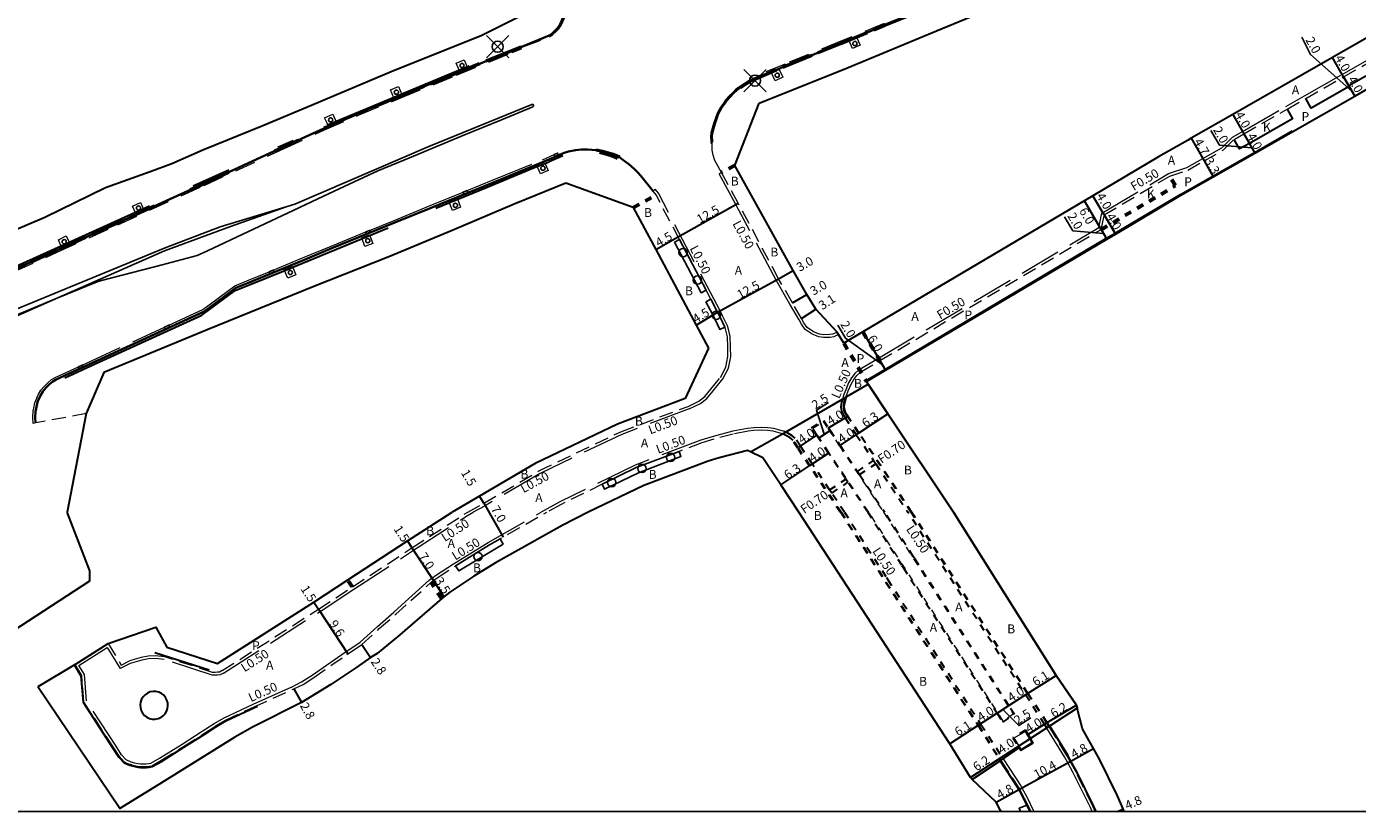
# Model space of a CAD drawing. Units: metres. Extents: x -10400 to -9600, y -114001 to -113400.
# Drawn here: x -10121 to -9881, y -114000 to -113859 of the extents above; entities that cross this region are included whole.
import ezdxf

# ---------------------------------------------------------------- set-up
doc = ezdxf.new("R2010")
doc.units = ezdxf.units.M
doc.header["$LTSCALE"] = 2.5
doc.header["$PDMODE"] = 35
doc.header["$PDSIZE"] = 2
for name, pattern in [('2213000', [1.5, 1, -0.5]), ('2227000', [2.5, 2, -0.5]), ('2232000', [2.5, 1.5, -1]), ('2233000', [4, 3, -1]), ('6301000', [1, 0.5, -0.5])]:
    doc.linetypes.add(name, pattern=pattern)
doc.layers.get('0').update_dxf_attribs({"color": 150, "lineweight": 50})
for name, color, linetype, lineweight in [('2101000', 177, 'Continuous', 30), ('2101001', 1, 'Continuous', 30), ('2102000', 191, 'Continuous', 30), ('2213000', 6, '2213000', 9), ('2213001', 209, '6301000', 30), ('2226001', 44, '6301000', 30), ('2227000', 3, '2227000', 50), ('2232000', 4, '2232000', 9), ('2232001', 4, '6301000', 30), ('2233000', 62, '2233000', 9), ('2233001', 62, '6301000', 30), ('2236000', 3, 'Continuous', 15), ('6132000', 1, '6132000', 9), ('6165200', 3, 'Continuous', 30), ('6165201', 224, '6301000', 0), ('9107000', 111, 'Continuous', 35), ('9201100', 215, 'Continuous', 30), ('9202200', 155, '6301000', 60), ('9203500', 155, 'Continuous', 30), ('9304120', 34, 'Continuous', 30)]:
    doc.layers.add(name, color=color, linetype=linetype, lineweight=lineweight)
for name, color, linetype in [('2226000', 44, '6132000'), ('2227100', 7, 'Continuous'), ('2235000', 7, 'Continuous'), ('2236100', 96, 'Continuous'), ('2238000', 11, 'Continuous'), ('9201500', 222, 'Continuous'), ('9201600', 215, 'Continuous'), ('9202100', 82, 'Continuous'), ('999', 7, 'Continuous')]:
    doc.layers.add(name, color=color, linetype=linetype)
doc.styles.add('Dm_Anotation', font='txt.shx', dxfattribs={"bigfont": 'pscdm.shx'})
doc.linetypes.add('6132000', pattern='A,1e-07,[100,DM.shx,S=0.25,R=0,X=0,Y=0],0.05,[100,DM.shx,S=0.2,R=0,X=0,Y=0],0.05,[100,DM.shx,S=0.15,R=0,X=0,Y=0],0.05,[100,DM.shx,S=0.1,R=0,X=0,Y=0],0.05,[100,DM.shx,S=0.05,R=0,X=0,Y=0],4.8', length=5)

# ---------------------------------------------------------------- blocks, each defined once
blk = doc.blocks.new('223800')
at = {"color": 0, "linetype": 'Continuous'}
blk.add_circle((0, 0), 0.75, dxfattribs=at)

msp = doc.modelspace()

# ---------------------------------------------------------------- linework, layer by layer
at = {"layer": '2101000'}
for points in [[(-9724.32, -113767.85), (-9725.44, -113772.72), (-9756.39, -113790.51), (-9822.86, -113828.73), (-9871.45, -113856.25), (-9880.63, -113861.49), (-9885.91, -113864.51), (-9903.84, -113874.75), (-9911.33, -113879.02), (-9912.01, -113879.41), (-9917.18, -113882.37), (-9928.98, -113889.35), (-9970.32, -113913.84), (-9973.74, -113915.87)], [(-9969.35, -113923.23), (-9969.67, -113922.75), (-9966.24, -113920.72), (-9926.47, -113897.14), (-9924.9, -113896.24), (-9913.16, -113889.28), (-9907.36, -113885.97), (-9899.88, -113881.7), (-9881.95, -113871.46), (-9876.66, -113868.44), (-9867.5, -113863.21), (-9818.89, -113835.68), (-9752.41, -113797.44), (-9728.38, -113783.64), (-9721.21, -113779.52)], [(-9988.95, -113872.74), (-9972.92, -113866.29), (-9957.1, -113859.72), (-9945.59, -113855.02), (-9937.73, -113851.78), (-9928.92, -113848.2), (-9912.1, -113841.3), (-9896.38, -113834.85), (-9888.34, -113831.55), (-9880.91, -113828.5), (-9853.68, -113817.24), (-9845.8, -113814.06), (-9839.36, -113811.36)], [(-10027.6, -113855.01), (-10038.75, -113860.57), (-10055.03, -113867.1), (-10069.22, -113873.09), (-10078.1, -113876.81), (-10088.87, -113881.15), (-10094.44, -113883.63), (-10098.32, -113885.07), (-10106.38, -113887.92), (-10117.24, -113893.27), (-10137.89, -113902.03), (-10137.29, -113903.34), (-10138.82, -113904.53), (-10146.84, -113907.74), (-10146.97, -113907.65), (-10147.8, -113907.04), (-10155.9, -113909.07)], [(-9993.32, -113883.92), (-9988.95, -113872.74)], [(-9973.74, -113915.87), (-9974.66, -113914.3), (-9974.91, -113913.87), (-9978.73, -113909.75), (-9980.37, -113907.09), (-9982.83, -113902.8), (-9993.32, -113883.92)], [(-10011.54, -113891.48), (-10023.67, -113887.08), (-10032.94, -113890.88), (-10044.08, -113895.62), (-10055.45, -113900.37), (-10068.91, -113905.65), (-10088.09, -113913.44), (-10106.67, -113921.13), (-10109.83, -113928.52)], [(-10011.54, -113891.48), (-10007.49, -113899.05), (-10000.24, -113912.64), (-9998.06, -113916.73)], [(-9998.06, -113916.73), (-10002.25, -113925.81)], [(-10002.25, -113925.81), (-10014.36, -113930.4), (-10029.17, -113937.47), (-10039.17, -113943.34), (-10044.11, -113946.22)], [(-9990.49, -113935.39), (-9991.01, -113935.15), (-9996.11, -113936.46), (-9998.1, -113937.07), (-10009.63, -113941.43), (-10019.64, -113946.22)], [(-10086.22, -113973.45), (-10068.92, -113962.4), (-10062.82, -113958.4), (-10052.11, -113951.38), (-10044.11, -113946.22)], [(-10019.64, -113946.22), (-10024.23, -113948.55), (-10027.85, -113950.57), (-10030.17, -113951.92), (-10036.32, -113955.36), (-10040.17, -113957.72), (-10044.48, -113960.61), (-10045.56, -113961.43), (-10045.96, -113961.74), (-10053.51, -113968.25), (-10057.55, -113971.62)], [(-10057.55, -113971.62), (-10058.75, -113972.32), (-10061.24, -113974.11), (-10061.41, -113974.22), (-10065.88, -113977.18), (-10071.15, -113980.44), (-10079.94, -113984.89)], [(-9923.34, -114000), (-9923.54, -113999.54), (-9924.63, -113997.06), (-9927.81, -113990.6), (-9928.85, -113988.71), (-9929.62, -113987.31), (-9930.83, -113985.15), (-9931.78, -113981.47)], [(-9945.48, -114000), (-9945.56, -113999.84), (-9946.38, -113998.33), (-9950.68, -113994.26), (-9950.96, -113993.89)]]:
    msp.add_lwpolyline(points, dxfattribs=at)
at = {"layer": '2101001'}
for points in [[(-9954.03, -113946.22), (-9965.82, -113928.53), (-9969.35, -113923.23)], [(-9981.79, -113946.22), (-9985.05, -113941.33), (-9988.3, -113936.44), (-9990.49, -113935.39)], [(-9950.96, -113993.89), (-9954.67, -113987.83), (-9981.79, -113946.22)], [(-9931.93, -113980.89), (-9935.58, -113975.55), (-9954.03, -113946.22)], [(-9931.78, -113981.47), (-9931.93, -113980.89)]]:
    msp.add_lwpolyline(points, dxfattribs=at)
at = {"layer": '2102000'}
for points in [[(-10109.83, -113928.52), (-10113.22, -113946.22)], [(-10171.6, -114000), (-10143.84, -113981.16), (-10109.16, -113958.56), (-10109.17, -113956.74), (-10113.22, -113946.22)], [(-10105.88, -113969.84), (-10097.3, -113966.87), (-10095.36, -113970.51), (-10086.22, -113973.45)], [(-10111.81, -113973.63), (-10105.88, -113969.84)], [(-10111.81, -113973.63), (-10118.54, -113977.59)], [(-10079.94, -113984.89), (-10083.12, -113986.67), (-10096.33, -113994.86), (-10103.81, -113999.49), (-10118.54, -113977.59)]]:
    msp.add_lwpolyline(points, dxfattribs=at)
msp.add_lwpolyline([(-10095.14, -113981.01), (-10095.18, -113980.49), (-10095.32, -113979.99), (-10095.57, -113979.53), (-10095.91, -113979.13), (-10096.32, -113978.82), (-10096.79, -113978.59), (-10097.3, -113978.46), (-10097.82, -113978.45), (-10098.33, -113978.54), (-10098.82, -113978.74), (-10099.25, -113979.03), (-10099.61, -113979.41), (-10099.88, -113979.86), (-10100.06, -113980.35), (-10100.13, -113980.86), (-10100.09, -113981.38), (-10099.94, -113981.88), (-10099.7, -113982.34), (-10099.36, -113982.74), (-10098.95, -113983.06), (-10098.48, -113983.29), (-10097.97, -113983.41), (-10097.45, -113983.43), (-10096.93, -113983.33), (-10096.45, -113983.14), (-10096.02, -113982.84), (-10095.66, -113982.47), (-10095.38, -113982.02), (-10095.21, -113981.53)], close=True, dxfattribs=at)
at = {"layer": '2213000'}
for points in [[(-10122.93, -113902.71), (-10115.15, -113899.23), (-10104.26, -113894.29), (-10088.78, -113887.21), (-10074.51, -113880.63), (-10067.14, -113877.25), (-10060.91, -113874.54), (-10053.42, -113871.47), (-10043.41, -113867.4), (-10033.41, -113863.31), (-10031.73, -113862.67), (-10026.64, -113860.55), (-10026.13, -113860.19), (-10025.64, -113859.75), (-10025.14, -113859.22), (-10024.73, -113858.63), (-10024.42, -113858.02), (-10024.18, -113857.39), (-10023.96, -113856.56), (-10023.87, -113855.75), (-10023.82, -113855.23), (-10023.83, -113854.44), (-10024.03, -113853.74)], [(-9966.35, -113858.73), (-9974.13, -113861.92), (-9984.12, -113866), (-9990.45, -113868.71), (-9992.3, -113869.89), (-9992.96, -113870.4), (-9993.54, -113870.94), (-9994.14, -113871.56), (-9994.79, -113872.29), (-9995.18, -113872.85), (-9995.7, -113873.58), (-9996.3, -113874.63), (-9996.91, -113876.43), (-9997.38, -113878.12), (-9997.43, -113878.85), (-9997.4, -113879.47), (-9997.4, -113879.75)], [(-9973.35, -113925.57), (-9973.26, -113925.28), (-9972.93, -113924.42), (-9972.41, -113923.23), (-9971.94, -113922.38), (-9971.36, -113921.65), (-9970.69, -113921.03), (-9967.26, -113919), (-9927.49, -113895.42), (-9926.94, -113892.8), (-9915.17, -113885.83), (-9911.92, -113884.77), (-9909, -113883.11), (-9905.53, -113881.13), (-9903.61, -113879.23), (-9901.86, -113878.22), (-9894.09, -113873.79), (-9890.73, -113871.87), (-9883.93, -113867.98), (-9878.65, -113864.96)], [(-10118.96, -113930.2), (-10119.01, -113929.24), (-10118.96, -113928.14), (-10118.84, -113927.61), (-10118.64, -113926.7), (-10118.5, -113926.29), (-10118.05, -113925.25), (-10117.62, -113924.57), (-10117.06, -113923.9), (-10116.47, -113923.3), (-10115.8, -113922.74), (-10115.23, -113922.4), (-10088.65, -113910.14), (-10082.93, -113905.89), (-10080.83, -113905.06), (-10070.79, -113900.93), (-10065.68, -113898.81), (-10054.37, -113894.17), (-10047.87, -113891.52), (-10036.55, -113886.9), (-10027.53, -113883.2), (-10023.96, -113881.65), (-10023.16, -113881.44), (-10021.93, -113881.17), (-10020.83, -113881.06), (-10019.8, -113881.04), (-10019, -113881.09), (-10018.22, -113881.19), (-10017.05, -113881.44), (-10015.18, -113881.95), (-10014.02, -113882.45), (-10013.4, -113882.89), (-10012.34, -113883.69), (-10011.89, -113884.09), (-10011.28, -113884.65), (-10010.77, -113885.15), (-10010.2, -113885.77), (-10007.97, -113888.52)], [(-9974.91, -113913.87), (-9975.68, -113914.23), (-9976.23, -113914.32), (-9977.36, -113914.34), (-9978.1, -113914.23), (-9979.16, -113913.82), (-9980.3, -113913.06), (-9980.91, -113912.18), (-9981.33, -113911.44), (-9982.97, -113908.59), (-9985.44, -113904.28), (-9992.7, -113890.67), (-9995.69, -113885.21), (-9996.87, -113883.05), (-9997.19, -113882.1), (-9997.38, -113881.16), (-9997.4, -113879.75)], [(-10041.29, -113946.22), (-10038.41, -113944.63), (-10028.49, -113938.81), (-10013.77, -113931.77), (-10001.71, -113927.21), (-9999.75, -113926.27), (-9998.67, -113925.44), (-9997.6, -113924.13), (-9995.88, -113922), (-9994.9, -113920.15), (-9994.54, -113918.24), (-9994.57, -113916.6), (-9994.64, -113914.73), (-9995.06, -113913.06), (-9995.1, -113912.97), (-9995.94, -113911.16), (-9996.4, -113910.3), (-9997.63, -113907.96), (-9998.47, -113906.34), (-10003.25, -113897.23), (-10007.46, -113889.2), (-10007.97, -113888.52)], [(-10109.83, -113928.52), (-10118.96, -113930.2)], [(-9984.76, -113932.14), (-9986.39, -113931.7), (-9987.42, -113931.57), (-9988.59, -113931.52), (-9989.89, -113931.57), (-9990.93, -113931.66), (-9993.58, -113932.19), (-9997.06, -113933.09), (-9999.24, -113933.76), (-10003.33, -113935.31), (-10011.02, -113938.22), (-10017.13, -113941.21), (-10024.5, -113944.82), (-10027.06, -113946.22)], [(-10103.02, -113991.09), (-10102.65, -113991.27), (-10102.26, -113991.43), (-10101.94, -113991.54), (-10101.26, -113991.75), (-10100.56, -113991.88), (-10100.05, -113991.94), (-10099.53, -113991.96), (-10099.01, -113991.95), (-10098.49, -113991.9), (-10098.02, -113991.79), (-10096.41, -113990.88), (-10092.35, -113988.36), (-10088.72, -113986.03), (-10086.59, -113984.65), (-10084.8, -113983.6), (-10079.65, -113981.18), (-10072.74, -113978.11), (-10072.5, -113977.98), (-10070.88, -113977.17), (-10068.96, -113975.95), (-10063, -113971.8), (-10062.83, -113971.68), (-10061.09, -113970.54), (-10060.3, -113969.99), (-10057.17, -113967.15), (-10054.23, -113964.56), (-10051.53, -113962.13), (-10047.86, -113958.83), (-10047.46, -113958.49), (-10046.79, -113958.04), (-10043.57, -113955.92), (-10037.38, -113952.1), (-10027.06, -113946.22)], [(-10085.41, -113974.71), (-10068.1, -113963.65), (-10062, -113959.66), (-10051.3, -113952.64), (-10041.9, -113946.58), (-10041.29, -113946.22)], [(-10105.88, -113969.84), (-10103.53, -113973.7), (-10102.07, -113972.95)], [(-10085.41, -113974.71), (-10085.91, -113974.96), (-10086.26, -113974.99), (-10086.64, -113975.03), (-10087.12, -113975.02), (-10095.73, -113972.23), (-10097.37, -113972.04), (-10098.7, -113972.09), (-10099.96, -113972.33), (-10102.07, -113972.95)], [(-10103.02, -113991.09), (-10103.86, -113990.15), (-10104.89, -113988.57), (-10110.25, -113980.31), (-10110.63, -113975.57), (-10111.81, -113973.63)], [(-9928.58, -114000), (-9928.98, -113999.09), (-9932.07, -113992.82), (-9933.06, -113991.02), (-9933.64, -113989.95), (-9936.84, -113984.75)], [(-9945.74, -113990.51), (-9945.51, -113990.84), (-9942.36, -113995.69), (-9942.18, -113996.02), (-9941.3, -113997.62), (-9940.13, -114000)]]:
    msp.add_lwpolyline(points, dxfattribs=at)
at = {"layer": '2213001'}
for points in [[(-9961.6, -113946.22), (-9971.06, -113932.02), (-9973.07, -113929.01), (-9973.47, -113928.38), (-9973.66, -113927.93), (-9973.74, -113927.31), (-9973.65, -113926.54), (-9973.35, -113925.57)], [(-9974.22, -113946.22), (-9979.8, -113937.84), (-9981.95, -113934.62), (-9982.84, -113933.28), (-9983.37, -113932.88), (-9984.02, -113932.48), (-9984.69, -113932.16), (-9984.76, -113932.14)], [(-9974.22, -113946.22), (-9949.55, -113984.52), (-9945.74, -113990.51)], [(-9937.25, -113984.07), (-9940.72, -113978.83), (-9961.6, -113946.22)], [(-9936.84, -113984.75), (-9937.25, -113984.07)]]:
    msp.add_lwpolyline(points, dxfattribs=at)
at = {"layer": '2226000'}
for points in [[(-10147.47, -113920.03), (-10095.63, -113898.7), (-10085.79, -113894.97), (-10072.35, -113890.86), (-10048.28, -113880.53), (-10029.8, -113872.94), (-10029.68, -113872.92), (-10029.59, -113872.95), (-10029.5, -113873.02), (-10029.47, -113873.08), (-10029.45, -113873.16), (-10029.46, -113873.26), (-10029.51, -113873.33), (-10029.57, -113873.39), (-10035.21, -113875.72), (-10042.28, -113878.62), (-10051.76, -113882.53), (-10057.46, -113884.88), (-10059.14, -113885.67), (-10062.59, -113887.29), (-10067.2, -113889.45), (-10073.68, -113892.51), (-10080.68, -113895.79), (-10088.02, -113899.25), (-10089.9, -113900.1), (-10096.17, -113901.76), (-10107.07, -113904.57), (-10107.85, -113904.84), (-10114.94, -113907.73), (-10130.61, -113914.24)], [(-10147.12, -113921.45), (-10133.45, -113915.87), (-10113.82, -113907.21), (-10104.34, -113903.01), (-10095.77, -113899.25), (-10083.9, -113894.88), (-10073.89, -113891.35)], [(-9942.37, -113988.33), (-9942.23, -113988.55), (-9941.9, -113989.06), (-9939.71, -113987.71), (-9940.19, -113986.92)]]:
    msp.add_lwpolyline(points, dxfattribs=at)
at = {"layer": '2226001'}
for points in [[(-9969.41, -113946.22), (-9972.98, -113940.86), (-9973.37, -113940.28), (-9976.47, -113935.62), (-9978.27, -113932.92), (-9978.62, -113932.4), (-9979.51, -113931.06), (-9977.38, -113929.74), (-9976.49, -113931.08), (-9976.19, -113931.53), (-9974.39, -113934.24), (-9971.29, -113938.9), (-9970.9, -113939.48), (-9966.41, -113946.22)], [(-9969.41, -113946.22), (-9963.29, -113955.82), (-9963.03, -113956.25), (-9946.18, -113982.35), (-9945.13, -113983.98)], [(-9943.08, -113982.56), (-9944.08, -113980.99), (-9960.97, -113954.61), (-9961.25, -113954.19), (-9966.41, -113946.22)], [(-9945.13, -113983.98), (-9943.08, -113982.56)], [(-9940.19, -113986.92), (-9940.63, -113986.2), (-9941.1, -113985.42), (-9943.34, -113986.76), (-9942.37, -113988.33)]]:
    msp.add_lwpolyline(points, dxfattribs=at)
at = {"layer": '2227000'}
for points in [[(-9992.3, -113869.89), (-9990.45, -113868.71), (-9984.12, -113866), (-9974.13, -113861.92), (-9966.35, -113858.73), (-9957.48, -113855.08), (-9947.08, -113850.8), (-9943.65, -113849.33)], [(-10031.73, -113862.67), (-10033.41, -113863.31), (-10043.41, -113867.4), (-10053.42, -113871.47), (-10060.91, -113874.54), (-10067.14, -113877.24)], [(-10075.93, -113881.29), (-10074.51, -113880.63), (-10071.76, -113879.37)], [(-10014.02, -113882.45), (-10015.18, -113881.95), (-10017.05, -113881.44), (-10018.22, -113881.19)], [(-10091.1, -113888.27), (-10088.78, -113887.21), (-10083.21, -113884.64)], [(-10097.53, -113891.21), (-10104.26, -113894.29), (-10115.15, -113899.23), (-10122.93, -113902.71), (-10128.77, -113905.29), (-10141.86, -113910.95), (-10153.74, -113915.82), (-10154.37, -113915.86), (-10155.32, -113915.86), (-10156.41, -113915.7), (-10157.66, -113915.22), (-10158.32, -113914.63), (-10158.7, -113914.27), (-10159.01, -113913.92), (-10159.39, -113913.55), (-10159.75, -113913.18), (-10160.08, -113912.85), (-10160.47, -113912.41), (-10160.78, -113912.02), (-10161.15, -113911.48), (-10161.36, -113911.12)]]:
    msp.add_lwpolyline(points, dxfattribs=at)
at = {"layer": '2227100'}
for p in [(-10035.92, -113862.59, 17.58), (-9989.69, -113868.67, 16.96)]:
    msp.add_point(p, dxfattribs=at)
at = {"layer": '2232000'}
for points in [[(-10122.8, -113903), (-10115.02, -113899.51), (-10104.13, -113894.58), (-10088.64, -113887.5), (-10074.37, -113880.92), (-10067.01, -113877.53), (-10060.79, -113874.83), (-10053.3, -113871.76), (-10043.3, -113867.69), (-10033.29, -113863.61), (-10031.62, -113862.96), (-10031.68, -113862.75), (-10026.57, -113860.8), (-10025.97, -113860.4), (-10025.46, -113859.93), (-10024.94, -113859.38), (-10024.5, -113858.77), (-10024.18, -113858.13), (-10023.93, -113857.47), (-10023.71, -113856.6), (-10023.61, -113855.76), (-10023.56, -113855.21), (-10023.57, -113854.39), (-10023.78, -113853.65)], [(-9966.48, -113858.41), (-9974.26, -113861.6), (-9984.27, -113865.69), (-9989.01, -113867.64), (-9988.93, -113867.82), (-9990.56, -113868.52), (-9992.43, -113869.71), (-9993.1, -113870.23), (-9993.69, -113870.78), (-9994.31, -113871.41), (-9994.97, -113872.15), (-9995.36, -113872.73), (-9995.89, -113873.46), (-9996.5, -113874.54), (-9997.12, -113876.37), (-9997.59, -113878.07), (-9997.65, -113878.81), (-9997.62, -113879.45), (-9997.63, -113879.94)], [(-9997.63, -113879.94), (-9997.4, -113879.75)]]:
    msp.add_lwpolyline(points, dxfattribs=at)
at = {"layer": '2232001'}
for points in [[(-9971.29, -113938.9), (-9968.38, -113936.96)], [(-9970.9, -113939.48), (-9967.99, -113937.54)], [(-9976.28, -113942.22), (-9973.37, -113940.28)], [(-9975.89, -113942.8), (-9972.98, -113940.86)]]:
    msp.add_lwpolyline(points, dxfattribs=at)
at = {"layer": '2233000'}
for points in [[(-9970.94, -113920.6), (-9967.51, -113918.57), (-9927.93, -113895.1), (-9927.38, -113892.48), (-9915.38, -113885.37), (-9912.12, -113884.31), (-9909.24, -113882.67), (-9905.84, -113880.73), (-9903.92, -113878.82), (-9902.11, -113877.79), (-9894.34, -113873.35), (-9890.98, -113871.43), (-9884.18, -113867.55), (-9878.89, -113864.53)], [(-10041.41, -113888.44), (-10036.71, -113886.52), (-10027.86, -113882.9), (-10025.76, -113881.98)], [(-9995.69, -113885.21), (-9995.78, -113885.26), (-9996.13, -113885.45)], [(-9974.66, -113914.3), (-9975.54, -113914.71), (-9976.18, -113914.82), (-9977.39, -113914.84), (-9978.23, -113914.72), (-9979.39, -113914.26), (-9980.66, -113913.42), (-9981.33, -113912.44), (-9981.76, -113911.69), (-9983.4, -113908.84), (-9985.88, -113904.52), (-9993.14, -113890.91), (-9996.13, -113885.45)], [(-10007.97, -113888.52), (-10007.97, -113888.52), (-10007.59, -113888.2)], [(-10001.5, -113927.66), (-9999.48, -113926.7), (-9998.32, -113925.8), (-9997.21, -113924.45), (-9995.46, -113922.28), (-9994.42, -113920.32), (-9994.04, -113918.28), (-9994.07, -113916.59), (-9994.14, -113914.66), (-9994.58, -113912.89), (-9995.5, -113910.94), (-9995.95, -113910.07), (-10007.04, -113888.93), (-10007.59, -113888.2)], [(-10058.93, -113895.59), (-10054.52, -113893.79), (-10048.03, -113891.14), (-10042.11, -113888.72)], [(-10076.24, -113902.72), (-10070.95, -113900.55), (-10065.84, -113898.42), (-10059.59, -113895.86)], [(-10094.98, -113912.6), (-10088.86, -113909.78), (-10083.13, -113905.53), (-10080.99, -113904.68), (-10076.95, -113903.02)], [(-10110.56, -113919.79), (-10095.75, -113912.96)], [(-10119.38, -113930.28), (-10119.42, -113929.24), (-10119.37, -113928.08), (-10119.25, -113927.52), (-10119.04, -113926.59), (-10118.89, -113926.14), (-10118.41, -113925.05), (-10117.95, -113924.33), (-10117.37, -113923.62), (-10116.75, -113923), (-10116.04, -113922.4), (-10115.43, -113922.03), (-10111.24, -113920.1)], [(-9970.94, -113920.6), (-9971.73, -113921.31), (-9972.35, -113922.1), (-9972.86, -113923.01), (-9973.39, -113924.23), (-9973.73, -113925.11), (-9973.83, -113925.42), (-9973.98, -113925.94)], [(-10001.5, -113927.66), (-10013.58, -113932.24), (-10028.25, -113939.25), (-10038.17, -113945.07), (-10040.31, -113946.22)], [(-10118.96, -113930.2), (-10119.38, -113930.28)], [(-9984.63, -113931.66), (-9986.3, -113931.21), (-9987.38, -113931.07), (-9988.59, -113931.02), (-9989.92, -113931.07), (-9991, -113931.17), (-9993.69, -113931.7), (-9997.19, -113932.6)], [(-9997.19, -113932.6), (-9999.4, -113933.28), (-10011.22, -113937.76), (-10024.73, -113944.38), (-10028.07, -113946.22)], [(-9984.21, -113931.83), (-9984.51, -113931.69), (-9984.63, -113931.66)], [(-10102.71, -113990.68), (-10102.44, -113990.82), (-10102.08, -113990.96), (-10101.79, -113991.07), (-10101.14, -113991.26), (-10100.48, -113991.39), (-10100.01, -113991.44), (-10099.52, -113991.46), (-10099.04, -113991.46), (-10098.57, -113991.41), (-10098.2, -113991.32), (-10096.66, -113990.45), (-10092.61, -113987.93), (-10088.99, -113985.61), (-10086.86, -113984.23), (-10085.04, -113983.16), (-10079.86, -113980.73), (-10072.96, -113977.65), (-10071.13, -113976.73), (-10069.23, -113975.54), (-10063.29, -113971.39), (-10063.11, -113971.27), (-10061.37, -113970.12), (-10060.61, -113969.59), (-10057.51, -113966.77), (-10054.56, -113964.19), (-10051.86, -113961.76), (-10048.19, -113958.45), (-10047.76, -113958.09), (-10047.07, -113957.62), (-10043.84, -113955.5), (-10037.63, -113951.67), (-10028.07, -113946.22)], [(-10085.16, -113975.14), (-10067.82, -113964.07), (-10061.73, -113960.08), (-10051.02, -113953.06), (-10041.64, -113947.01), (-10040.31, -113946.22)], [(-10102.71, -113990.68), (-10103.46, -113989.84), (-10104.47, -113988.29), (-10109.77, -113980.14), (-10110.14, -113975.41), (-10111.13, -113973.79), (-10106.05, -113970.53), (-10103.71, -113974.35)], [(-10085.16, -113975.14), (-10085.77, -113975.46), (-10086.22, -113975.49), (-10086.62, -113975.53), (-10087.21, -113975.52), (-10095.84, -113972.72), (-10097.39, -113972.54), (-10098.65, -113972.59), (-10099.85, -113972.82), (-10101.93, -113973.43), (-10103.71, -113974.35)], [(-9929.13, -114000), (-9929.43, -113999.3), (-9932.51, -113993.05), (-9933.5, -113991.26), (-9934.08, -113990.21), (-9937.26, -113985.02)], [(-9945.32, -113990.24), (-9945.09, -113990.56), (-9941.93, -113995.43), (-9941.74, -113995.78), (-9940.86, -113997.39), (-9939.57, -114000)]]:
    msp.add_lwpolyline(points, dxfattribs=at)
at = {"layer": '2233001'}
for points in [[(-9973.98, -113925.94), (-9974.14, -113926.44), (-9974.24, -113927.32), (-9974.14, -113928.06), (-9973.92, -113928.61), (-9973.49, -113929.28), (-9971.48, -113932.3), (-9968.38, -113936.96), (-9967.99, -113937.54), (-9962.2, -113946.22)], [(-9973.62, -113946.22), (-9975.89, -113942.8), (-9976.28, -113942.22), (-9979.39, -113937.56), (-9981.53, -113934.34), (-9982.47, -113932.93), (-9983.09, -113932.47), (-9983.78, -113932.04), (-9984.21, -113931.83)], [(-9973.62, -113946.22), (-9966.08, -113957.94), (-9965.81, -113958.36), (-9949.09, -113984.38), (-9945.32, -113990.24)], [(-9937.26, -113985.02), (-9937.68, -113984.33), (-9962.2, -113946.22)]]:
    msp.add_lwpolyline(points, dxfattribs=at)
at = {"layer": '2235000'}
for points in [[(-10025.59, -113882.36), (-10025.76, -113881.98), (-10025.14, -113881.71), (-10024.97, -113882.09)], [(-10041.95, -113889.11), (-10042.11, -113888.72), (-10041.41, -113888.44), (-10041.25, -113888.82)], [(-10059.43, -113896.25), (-10059.59, -113895.86), (-10058.93, -113895.59), (-10058.77, -113895.98)], [(-10076.79, -113903.4), (-10076.95, -113903.02), (-10076.24, -113902.72), (-10076.08, -113903.11)], [(-10095.58, -113913.33), (-10095.75, -113912.96), (-10094.98, -113912.6), (-10094.8, -113912.98)], [(-10111.08, -113920.48), (-10111.24, -113920.1), (-10110.56, -113919.79), (-10110.4, -113920.17)]]:
    msp.add_lwpolyline(points, close=True, dxfattribs=at)
at = {"layer": '2236000'}
for points in [[(-9970.81, -113862.31), (-9972.19, -113862.9), (-9972.76, -113861.53), (-9971.37, -113860.96)], [(-10042.78, -113866.94), (-10043.39, -113865.56), (-10041.91, -113864.92), (-10041.34, -113866.35)], [(-9984.66, -113868.06), (-9986.04, -113868.72), (-9986.71, -113867.28), (-9985.32, -113866.68)], [(-10054.57, -113871.74), (-10055.15, -113870.33), (-10053.7, -113869.72), (-10053.1, -113871.14), (-10053.49, -113871.3)], [(-10065.55, -113874.73), (-10064.92, -113876.08), (-10066.38, -113876.71), (-10066.99, -113875.39)], [(-10027.41, -113883.48), (-10026.85, -113884.83), (-10028.24, -113885.44), (-10028.82, -113884.06)], [(-10100.08, -113890.59), (-10099.5, -113891.91), (-10100.89, -113892.55), (-10101.49, -113891.21)], [(-10043.15, -113889.92), (-10042.58, -113891.41), (-10044.01, -113892), (-10044.64, -113890.53)], [(-10114.24, -113898.61), (-10114.82, -113897.28), (-10113.4, -113896.59), (-10112.78, -113897.95)], [(-10058.91, -113896.36), (-10058.34, -113897.92), (-10059.75, -113898.5), (-10060.34, -113896.95)], [(-10072.78, -113902.08), (-10072.18, -113903.55), (-10073.63, -113904.18), (-10074.24, -113902.68)]]:
    msp.add_lwpolyline(points, close=True, dxfattribs=at)
at = {"layer": '2236100'}
for points in [[(-10004.14, -113897.69), (-10003.25, -113897.23), (-9998.47, -113906.34), (-9999.36, -113906.8)], [(-9998.51, -113908.42), (-9997.63, -113907.96), (-9996.4, -113910.3), (-9995.94, -113911.16), (-9995.1, -113912.97), (-9996, -113913.39), (-9996.84, -113911.61), (-9997.28, -113910.77)], [(-10003.33, -113935.31), (-10002.98, -113936.24), (-10010.62, -113939.14), (-10016.69, -113942.11), (-10017.13, -113941.21), (-10011.02, -113938.22)], [(-10037.38, -113952.1), (-10043.46, -113955.85), (-10042.88, -113956.78), (-10034.93, -113951.97), (-10035.48, -113951.01)]]:
    msp.add_lwpolyline(points, close=True, dxfattribs=at)
msp.add_lwpolyline([(-9940.29, -114000), (-9940.86, -113998.86), (-9942.24, -113999.45), (-9941.97, -114000)], dxfattribs=at)
at = {"layer": '6132000'}
for points in [[(-9942.24, -113988.25), (-9943.13, -113986.81), (-9941.15, -113985.63), (-9940.76, -113986.28), (-9940.32, -113987)], [(-9940.32, -113987), (-9939.92, -113987.66), (-9941.85, -113988.86), (-9942.1, -113988.47), (-9942.24, -113988.25)], [(-9945.86, -113990.59), (-9945.63, -113990.93)]]:
    msp.add_lwpolyline(points, dxfattribs=at)
at = {"layer": '6165200'}
for points in [[(-9876.11, -113863.52), (-9875.17, -113865.17), (-9877.7, -113866.61), (-9882.99, -113869.63), (-9882.94, -113869.72), (-9889.74, -113873.6), (-9890.73, -113871.87)], [(-10041.03, -113866.06), (-10066.62, -113876.75)], [(-9882.99, -113869.63), (-9883.93, -113867.98)], [(-9894.09, -113873.79), (-9893.1, -113875.52), (-9900.87, -113879.96), (-9902.62, -113880.96), (-9903.61, -113879.23)], [(-9969.74, -113922.62), (-9966.31, -113920.59), (-9926.55, -113897.01), (-9924.98, -113896.11), (-9913.24, -113889.15), (-9907.43, -113885.84), (-9899.95, -113881.57), (-9893.16, -113877.69)], [(-10072.67, -113879.49), (-10075.43, -113880.69)], [(-10047.04, -113891.62), (-10037.78, -113887.8), (-10029.46, -113884.36), (-10026.68, -113883.24)], [(-10026.64, -113883.18), (-10024.23, -113882.15)], [(-10017.63, -113881.65), (-10016.27, -113882.01), (-10015.22, -113882.35), (-10014.42, -113882.73)], [(-10084.21, -113884.74), (-10090.61, -113887.64)], [(-10098.43, -113891.21), (-10109.28, -113896.17), (-10123.09, -113902.37), (-10132.47, -113906.5), (-10138.01, -113908.88), (-10150.5, -113914.18)], [(-10113.64, -113922.11), (-10108.19, -113919.57), (-10089.06, -113910.85), (-10083.05, -113906.4), (-10080.35, -113905.31), (-10074.77, -113903.03), (-10055.56, -113895.14)], [(-10087.76, -113974.65), (-10097.49, -113971.5)], [(-10111.94, -113973.7), (-10110.78, -113975.61), (-10110.4, -113980.36), (-10105.02, -113988.65), (-10103.98, -113990.24), (-10103.08, -113991.22), (-10102.71, -113991.41), (-10102.31, -113991.57), (-10101.99, -113991.69), (-10101.29, -113991.89), (-10100.58, -113992.03), (-10100.06, -113992.09), (-10099.53, -113992.11), (-10099, -113992.1), (-10098.46, -113992.05), (-10097.96, -113991.93), (-10096.33, -113991.01), (-10092.27, -113988.48), (-10088.64, -113986.16), (-10086.52, -113984.78), (-10084.73, -113983.73), (-10079.59, -113981.32), (-10079.04, -113981.07)], [(-9928.42, -114000), (-9928.84, -113999.03), (-9930.35, -113995.97), (-9931.94, -113992.75), (-9932.93, -113990.95), (-9933.51, -113989.88), (-9936.71, -113984.66)], [(-9945.63, -113990.93), (-9942.49, -113995.76), (-9942.31, -113996.09), (-9941.43, -113997.69), (-9940.29, -114000)]]:
    msp.add_lwpolyline(points, dxfattribs=at)
at = {"layer": '6165201'}
for points in [[(-9961.42, -113946.22), (-9970.94, -113931.94), (-9972.95, -113928.93), (-9973.34, -113928.31), (-9973.51, -113927.89), (-9973.59, -113927.31), (-9973.5, -113926.58), (-9973.16, -113925.45)], [(-9969.23, -113946.22), (-9976.35, -113935.54), (-9978.49, -113932.32), (-9979.3, -113931.11), (-9977.43, -113929.95), (-9976.62, -113931.16), (-9974.52, -113934.32), (-9966.59, -113946.22)], [(-9974.4, -113946.22), (-9979.93, -113937.92), (-9982.07, -113934.7), (-9982.95, -113933.39)], [(-9974.4, -113946.22), (-9949.67, -113984.6), (-9945.86, -113990.59)], [(-9966.59, -113946.22), (-9943.28, -113982.52), (-9945.09, -113983.77), (-9969.23, -113946.22)], [(-9936.71, -113984.66), (-9937.12, -113984), (-9940.59, -113978.75), (-9961.42, -113946.22)]]:
    msp.add_lwpolyline(points, dxfattribs=at)
at = {"layer": '9107000'}
for points in [[(-10122.93, -113902.71), (-10115.15, -113899.23), (-10104.26, -113894.29), (-10088.78, -113887.21), (-10074.51, -113880.63), (-10067.14, -113877.25), (-10060.91, -113874.54), (-10053.42, -113871.47), (-10043.41, -113867.4), (-10033.41, -113863.31), (-10031.73, -113862.67), (-10026.64, -113860.55), (-10026.13, -113860.19), (-10025.64, -113859.75), (-10025.14, -113859.22), (-10024.73, -113858.63), (-10024.42, -113858.02), (-10024.18, -113857.39), (-10023.96, -113856.56), (-10023.87, -113855.75), (-10023.82, -113855.23), (-10023.83, -113854.44), (-10024.03, -113853.74)], [(-9966.35, -113858.73), (-9974.13, -113861.92), (-9984.12, -113866), (-9990.45, -113868.71), (-9992.3, -113869.89), (-9992.96, -113870.4), (-9993.54, -113870.94), (-9994.14, -113871.56), (-9994.79, -113872.29), (-9995.18, -113872.85), (-9995.7, -113873.58), (-9996.3, -113874.63), (-9996.91, -113876.43), (-9997.38, -113878.12), (-9997.43, -113878.85), (-9997.4, -113879.47), (-9997.4, -113879.75)], [(-10118.96, -113930.2), (-10119.01, -113929.24), (-10118.96, -113928.14), (-10118.84, -113927.61), (-10118.64, -113926.7), (-10118.5, -113926.29), (-10118.05, -113925.25), (-10117.62, -113924.57), (-10117.06, -113923.9), (-10116.47, -113923.3), (-10115.8, -113922.74), (-10115.23, -113922.4), (-10088.65, -113910.14), (-10082.93, -113905.89), (-10080.83, -113905.06), (-10070.79, -113900.93), (-10065.68, -113898.81), (-10054.37, -113894.17), (-10047.87, -113891.52), (-10036.55, -113886.9), (-10027.53, -113883.2), (-10023.96, -113881.65), (-10023.16, -113881.44), (-10021.93, -113881.17), (-10020.83, -113881.06), (-10019.8, -113881.04), (-10019, -113881.09), (-10018.22, -113881.19), (-10017.05, -113881.44), (-10015.18, -113881.95), (-10014.02, -113882.45), (-10013.4, -113882.89), (-10012.34, -113883.69), (-10011.89, -113884.09), (-10011.28, -113884.65), (-10010.77, -113885.15), (-10010.2, -113885.77), (-10007.97, -113888.52)]]:
    msp.add_lwpolyline(points, dxfattribs=at)
at = {"layer": '9201100'}
for points in [[(-9883.93, -113867.98), (-9885.91, -113864.51)], [(-9883.93, -113867.98), (-9881.95, -113871.46)], [(-9883.93, -113867.98), (-9882.94, -113869.72)], [(-9903.84, -113874.75), (-9901.86, -113878.22)], [(-9901.86, -113878.22), (-9900.87, -113879.96)], [(-9901.86, -113878.22), (-9899.88, -113881.7)], [(-9911.33, -113879.02), (-9909, -113883.11)], [(-9909, -113883.11), (-9907.36, -113885.97)], [(-10003.6, -113896.79), (-9992.7, -113890.67)], [(-9927.49, -113895.42), (-9930.51, -113890.26)], [(-9926.94, -113892.8), (-9928.98, -113889.35)], [(-9926.94, -113892.8), (-9924.9, -113896.24)], [(-9927.49, -113895.42), (-9926.47, -113897.14)], [(-10007.49, -113899.05), (-10003.6, -113896.79)], [(-9985.44, -113904.28), (-9982.83, -113902.8)], [(-9996.4, -113910.3), (-9985.44, -113904.28)], [(-9982.97, -113908.59), (-9980.37, -113907.09)], [(-9981.33, -113911.44), (-9978.73, -113909.75)], [(-10000.24, -113912.64), (-9996.4, -113910.3)], [(-9970.32, -113913.84), (-9967.26, -113919)], [(-9967.26, -113919), (-9966.24, -113920.72)], [(-9976.49, -113931.08), (-9973.07, -113929.01)], [(-9971.06, -113932.02), (-9965.82, -113928.53)], [(-9978.27, -113932.92), (-9976.19, -113931.53)], [(-9978.62, -113932.4), (-9981.95, -113934.62)], [(-9974.39, -113934.24), (-9971.06, -113932.02)], [(-9979.8, -113937.84), (-9976.47, -113935.62)], [(-9985.05, -113941.33), (-9979.8, -113937.84)], [(-10038.41, -113944.63), (-10039.17, -113943.34)], [(-10038.41, -113944.63), (-10034.95, -113950.71)], [(-10052.11, -113951.38), (-10051.3, -113952.64)], [(-10051.3, -113952.64), (-10047.46, -113958.49)], [(-10047.46, -113958.49), (-10045.56, -113961.43)], [(-10068.92, -113962.4), (-10068.1, -113963.65)], [(-10068.1, -113963.65), (-10062.83, -113971.68)], [(-10060.3, -113969.99), (-10058.75, -113972.32)], [(-9940.72, -113978.83), (-9935.58, -113975.55)], [(-10072.5, -113977.98), (-10071.15, -113980.44)], [(-9944.08, -113980.99), (-9940.72, -113978.83)], [(-9946.18, -113982.35), (-9944.08, -113980.99)], [(-9931.93, -113980.89), (-9937.25, -113984.07)], [(-9946.18, -113982.35), (-9949.55, -113984.52)], [(-9937.25, -113984.07), (-9940.63, -113986.2)], [(-9949.55, -113984.52), (-9954.67, -113987.83)], [(-9945.51, -113990.84), (-9942.23, -113988.55)], [(-9933.06, -113991.02), (-9928.85, -113988.71)], [(-9945.51, -113990.84), (-9950.68, -113994.26)], [(-9942.18, -113996.02), (-9933.06, -113991.02)], [(-9946.38, -113998.33), (-9942.18, -113996.02)], [(-9924.58, -114000), (-9923.54, -113999.54)]]:
    msp.add_lwpolyline(points, dxfattribs=at)
at = {"layer": '9201600'}
for points in [[(-9882.46, -113870.57), (-9889.87, -113864.01), (-9891.46, -113860.87)], [(-9900.4, -113880.78), (-9906.23, -113880.28), (-9907.81, -113877.61)], [(-9934.1, -113893.15), (-9932.56, -113895.68), (-9927.07, -113896.13)], [(-9966.84, -113919.71), (-9973.44, -113914.93), (-9974.82, -113912.62)], [(-9977.23, -113932.23), (-9978.62, -113927.92), (-9976.49, -113926.5)], [(-9945.13, -113981.67), (-9942.3, -113984.58), (-9940.14, -113983.19)]]:
    msp.add_lwpolyline(points, dxfattribs=at)
at = {"layer": '9202200'}
for points in [[(-9993.32, -113883.92), (-9995.69, -113885.21)], [(-9927.49, -113895.42), (-9914.16, -113887.53), (-9915.17, -113885.83)], [(-10011.54, -113891.48), (-10007.46, -113889.2)], [(-9970.32, -113913.84), (-9967.26, -113919)], [(-9973.74, -113915.87), (-9969.67, -113922.75)], [(-10062, -113959.66), (-10062.82, -113958.4)], [(-10045.96, -113961.74), (-10047.86, -113958.83)]]:
    msp.add_lwpolyline(points, dxfattribs=at)
at = {"layer": '9304120'}
msp.add_lwpolyline([(-9954.03, -113946.22), (-9935.58, -113975.55), (-9931.93, -113980.89), (-9931.78, -113981.47), (-9950.96, -113993.89), (-9954.67, -113987.83), (-9981.79, -113946.22), (-9985.05, -113941.33), (-9988.3, -113936.44), (-9990.49, -113935.39), (-9984.76, -113932.14), (-9984.21, -113931.83), (-9973.98, -113925.94), (-9973.35, -113925.57), (-9973.16, -113925.45), (-9969.35, -113923.23), (-9965.82, -113928.53)], close=True, dxfattribs=at)
at = {"layer": '999'}
msp.add_lwpolyline([(-10400, -113400), (-9600, -113400), (-9600, -114000), (-10400, -114000)], close=True, dxfattribs=at)

# ---------------------------------------------------------------- block references
at = {"layer": '2238000', "xscale": 0.5, "yscale": 0.5, "zscale": 0.5}
for p in [(-9971.73, -113862.01, 16.86), (-10042.32, -113865.96, 16.82), (-9985.69, -113867.7, 16.79), (-10054.1, -113870.76, 16.82), (-10065.92, -113875.73, 16.79), (-10027.78, -113884.42, 16.85), (-10043.49, -113891.1, 16.81), (-10100.43, -113891.57, 16.79), (-10113.78, -113897.63, 17.31), (-10059.24, -113897.45, 16.83), (-10073.16, -113903.16, 16.78)]:
    msp.add_blockref('223800', p, dxfattribs=at)
at = {"layer": '2238000'}
for p in [(-10002.59, -113899.58), (-10000.02, -113904.52), (-9996.63, -113910.83), (-10004.85, -113936.39), (-10009.99, -113938.36), (-10015.42, -113940.9), (-10039.44, -113954.2)]:
    msp.add_blockref('223800', p, dxfattribs=at)

# ---------------------------------------------------------------- texts
at = {"layer": '9201500', "style": 'Dm_Anotation'}
for s, rotation, p in [('2.0', 299.7323, (-9890.84, -113861.37)), ('4.0', 299.7331, (-9885.55, -113864.59)), ('4.0', 299.7323, (-9883.24, -113868.42)), ('4.0', 299.7321, (-9903.47, -113874.78)), ('2.0', 299.7321, (-9907.44, -113877.5)), ('4.0', 299.7321, (-9901.34, -113878.65)), ('4.7', 299.7305, (-9910.87, -113879.63)), ('3.3', 299.7309, (-9908.97, -113883.04)), ('4.0', 300.6375, (-9928.41, -113889.41)), ('12.5', 29.3085, (-9999.6, -113894.43)), ('2.0', 300.6443, (-9933.62, -113892.99)), ('6.0', 300.2982, (-9931.51, -113892.08)), ('4.0', 300.6396, (-9926.65, -113893.09)), ('4.5', 30.1091, (-10006.98, -113898.64)), ('3.0', 29.4892, (-9981.65, -113903.06)), ('12.5', 28.8052, (-9992.37, -113907.97)), ('3.0', 29.8733, (-9979.19, -113907.34)), ('3.1', 33.2378, (-9977.58, -113909.95)), ('4.5', 31.3315, (-10000.28, -113912.35)), ('2.0', 300.6613, (-9974.42, -113912.45)), ('6.0', 300.6607, (-9969.52, -113914.99)), ('2.5', 33.6657, (-9978.83, -113927.82)), ('4.0', 31.2218, (-9976.16, -113930.66)), ('6.3', 33.6595, (-9969.83, -113931.08)), ('4.0', 33.7091, (-9981.27, -113934.01)), ('4.0', 33.6559, (-9974.13, -113933.91)), ('4.0', 33.6559, (-9979.36, -113937.35)), ('1.5', 300.4045, (-10042.57, -113939.13)), ('6.3', 33.6595, (-9983.81, -113940.39)), ('7.0', 299.6614, (-10037.19, -113945.63)), ('1.5', 302.8164, (-10054.66, -113949.25)), ('7.0', 303.2541, (-10050.17, -113954.17)), ('1.5', 303.2541, (-10071.39, -113960.02)), ('3.5', 302.8164, (-10047.29, -113958.56)), ('9.6', 303.2541, (-10066.26, -113966.28)), ('2.8', 303.5821, (-10058.79, -113973.1)), ('6.1', 32.5246, (-9939.23, -113977.58)), ('4.0', 32.7589, (-9943.65, -113980.41)), ('2.8', 298.7435, (-10071.49, -113980.98)), ('4.0', 32.7446, (-9949.11, -113983.94)), ('2.5', 32.9555, (-9942.5, -113984.48)), ('6.2', 30.9502, (-9936.01, -113983.22)), ('6.1', 32.8923, (-9953.18, -113986.57)), ('4.0', 32.1457, (-9940.49, -113986)), ('4.0', 35.025, (-9945.36, -113989.74)), ('4.8', 28.7616, (-9932.41, -113990.55)), ('6.2', 33.4673, (-9949.86, -113992.84)), ('10.4', 28.7616, (-9939.07, -113994.2)), ('4.8', 28.7616, (-9945.73, -113997.86)), ('4.8', 23.7535, (-9922.79, -113999.76))]:
    msp.add_text(s, height=1.6, rotation=rotation, dxfattribs=at).set_placement(p)
at = {"layer": '9202100', "style": 'Dm_Anotation'}
for s, p in [('A', (-9893.24, -113871.14)), ('K', (-9898.44, -113877.83)), ('P', (-9891.5, -113875.93)), ('A', (-9915.53, -113883.79)), ('B', (-9994.04, -113887.53)), ('P', (-9912.58, -113887.66)), ('K', (-9919.29, -113889.85)), ('B', (-10009.62, -113893.18)), ('B', (-9986.93, -113900.28)), ('A', (-9993.33, -113903.57)), ('B', (-10002.26, -113907.26)), ('P', (-9952.05, -113911.6)), ('A', (-9961.6, -113911.85)), ('A', (-9974.16, -113920.13)), ('P', (-9971.43, -113919.42)), ('B', (-9971.91, -113923.88)), ('B', (-10011.26, -113930.66)), ('A', (-10010.18, -113934.59)), ('B', (-10031.82, -113940.18)), ('B', (-10008.79, -113940.24)), ('B', (-9962.93, -113939.45)), ('A', (-9968.32, -113941.94)), ('A', (-10029.16, -113944.42)), ('A', (-9974.33, -113943.57)), ('B', (-9979.12, -113947.62)), ('B', (-10048.76, -113950.39)), ('A', (-10044.91, -113952.64)), ('B', (-10040.35, -113957.03)), ('A', (-9953.72, -113964.07)), ('A', (-9958.29, -113967.73)), ('B', (-9944.38, -113968)), ('P', (-10080.04, -113971.01)), ('A', (-10077.52, -113974.51)), ('B', (-9960.21, -113977.43))]:
    msp.add_text(s, height=1.6, dxfattribs=at).set_placement(p)
at = {"layer": '9203500', "style": 'Dm_Anotation'}
for s, rotation, p in [('F0.50', 30.6608, (-9921.62, -113888.54)), ('L0.50', 298.7495, (-9993.77, -113894.37)), ('L0.50', 296.9476, (-10001.45, -113898.8)), ('F0.50', 30.6608, (-9956.42, -113911.63)), ('L0.50', 66.2136, (-9974.57, -113925.96)), ('L0.50', 20.7303, (-10008.48, -113932.27)), ('L0.50', 20.7303, (-10007.08, -113935.76)), ('F0.70', 34.3445, (-9966.95, -113937.55)), ('L0.50', 28.7367, (-10031.26, -113942.84)), ('F0.70', 34.3445, (-9980.83, -113946.57)), ('L0.50', 32.8165, (-10045.4, -113951.6)), ('L0.50', 303.6657, (-9962.6, -113949.28)), ('L0.50', 31.6829, (-10043.52, -113954.94)), ('L0.50', 303.6657, (-9968.65, -113953.23)), ('L0.50', 32.5526, (-10081.39, -113975.02)), ('L0.50', 24.0268, (-10080.25, -113980.38))]:
    msp.add_text(s, height=1.6, rotation=rotation, dxfattribs=at).set_placement(p)

doc.saveas('drawing.dxf')
